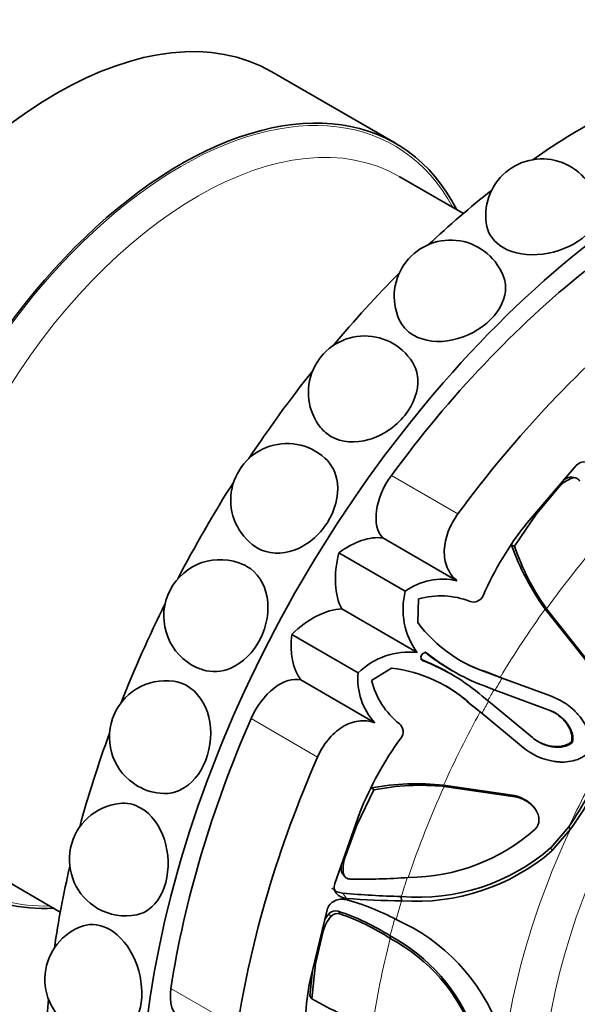
# Model space of a CAD drawing. Units: millimetres. Extents: x 0 to 750, y 0 to 1164.
# Drawn here: x 571 to 592, y 228 to 265 of the extents above; entities that cross this region are included whole.
import ezdxf
from ezdxf import colors
from ezdxf.entities.mleader import LeaderData, LeaderLine
from ezdxf.math import Vec2, Vec3

# ---------------------------------------------------------------- set-up
doc = ezdxf.new("R2010")
doc.units = ezdxf.units.MM
doc.layers.add('DV7_Défaut', color=7, linetype='Continuous')
doc.layers.add('Défaut', color=7, linetype='Continuous')

# ---------------------------------------------------------------- blocks, each defined once
blk = doc.blocks.new('_DOT')
at = {"color": 0}
blk.add_line((0, 0), (-1, 0), dxfattribs=at)
at = {"color": 0, "const_width": 0.333}
blk.add_lwpolyline([(-0.1665, 0, 1), (0.1665, 0, 1)], format="xyb", close=True, dxfattribs=at)
blk = doc.blocks.new('SE6')
at = {"layer": 'DV7_Défaut', "color": 7, "linetype": 'Continuous', "lineweight": 35}
for p, q in [((585.401, 260.342), (580.805, 262.995)), ((587.929, 257.728), (585.538, 259.108)), ((592.121, 248.35), (590.298, 246.222)), ((592.052, 247.903), (591.988, 247.913)), ((591.48, 247.55), (590.644, 246.556)), ((590.644, 246.556), (589.829, 245.355)), ((587.688, 244.069), (584.929, 245.662)), ((589.719, 245.389), (589.829, 245.355)), ((585.767, 243.676), (583.292, 245.105)), ((586.261, 243.39), (586.234, 242.515)), ((586.209, 241.4), (583.404, 243.02)), ((590.973, 243.015), (591.023, 243.022)), ((590.973, 243.015), (592.631, 240.925)), ((591.023, 243.022), (592.681, 240.924)), ((584.017, 240.645), (581.542, 242.074)), ((586.534, 241.386), (586.532, 241.386)), ((586.383, 241.127), (586.384, 241.126)), ((585.256, 240.821), (584.512, 240.36)), ((587.425, 240.624), (587.345, 240.671)), ((587.409, 240.782), (587.489, 240.735)), ((588.846, 240.655), (589.16, 240.53)), ((588.943, 240.61), (589.372, 240.446)), ((584.637, 238.785), (581.878, 240.378)), ((589.344, 240.457), (589.159, 240.531)), ((589.299, 240.475), (589.573, 240.373)), ((589.344, 240.457), (589.372, 240.446)), ((589.372, 240.446), (591.167, 239.783)), ((589.109, 240.004), (588.827, 240.113)), ((591.089, 239.269), (589.109, 240.004)), ((588.633, 239.776), (588.868, 239.587)), ((588.868, 239.587), (590.495, 238.239)), ((588.439, 239.279), (588.174, 239.489)), ((588.616, 239.138), (588.261, 239.427)), ((588.437, 239.28), (588.593, 239.157)), ((588.782, 239), (588.555, 239.187)), ((588.593, 239.157), (588.616, 239.138)), ((590.089, 237.914), (588.616, 239.138)), ((591.956, 238.082), (591.994, 238.06)), ((584.594, 236.287), (583.962, 234.982)), ((584.509, 236.366), (584.594, 236.287)), ((587.192, 236.467), (587.212, 236.42)), ((589.831, 236.076), (587.192, 236.467)), ((589.857, 236.033), (587.212, 236.42)), ((590.642, 235.514), (590.618, 235.555)), ((584.078, 235.448), (583.146, 232.805)), ((583.962, 234.982), (583.519, 233.761)), ((591.178, 234.131), (591.854, 234.917)), ((591.225, 234.022), (591.91, 234.825)), ((591.854, 234.917), (591.91, 234.825)), ((570.538, 233.128), (572.929, 231.747)), ((583.459, 233.139), (583.499, 233.089)), ((583.511, 233.074), (583.535, 233.044)), ((585.618, 232.324), (585.632, 232.164)), ((582.856, 231.831), (582.227, 229.218)), ((582.707, 231.03), (582.428, 229.823)), ((585.202, 230.859), (585.206, 230.767)), ((582.428, 229.823), (582.284, 228.513)), ((582.312, 229.57), (582.21, 228.63)), ((582.21, 228.63), (582.284, 228.513))]:
    blk.add_line(p, q, dxfattribs=at)
at = {"layer": 'DV7_Défaut', "color": 7, "linetype": 'Continuous', "lineweight": 18}
for p, q in [((587.725, 246.554), (585.25, 247.983)), ((591.854, 247.911), (591.974, 247.89)), ((590.595, 246.569), (590.644, 246.556)), ((588.846, 240.655), (588.943, 240.61)), ((588.174, 239.489), (588.261, 239.427)), ((582.504, 237.51), (580.029, 238.939)), ((589.831, 236.076), (589.857, 236.033)), ((583.926, 235.017), (583.962, 234.982)), ((591.178, 234.131), (591.225, 234.022)), ((583.393, 233.256), (583.471, 233.163)), ((583.439, 232.446), (583.576, 232.255)), ((582.925, 231.682), (583.001, 231.581)), ((583.271, 231.776), (583.338, 231.677)), ((582.674, 231.074), (582.707, 231.03)), ((582.387, 229.882), (582.428, 229.823)), ((579.523, 227.479), (577.048, 228.908))]:
    blk.add_line(p, q, dxfattribs=at)
at = {"layer": 'DV7_Défaut', "color": 7, "linetype": 'Continuous', "lineweight": 35}
for centre, radius, start, end in [((590.86, 257.657), 2.1, 7.8239, 191.4956), ((587.455, 254.638), 2.1, 18.7672, 203.6533), ((584.26, 251.073), 2.1, 32.1968, 218.4685), ((581.372, 247.071), 2.1, 47.9728, 240), ((592.42, 246.713), 1.258, 110.7943, 138.3534), ((592.267, 246.767), 1.216, 109.8753, 120.0794), ((599.915, 238.563), 12.293, 141.4666, 156.2832), ((598.537, 248.529), 9.36, 199.5963, 216.0861), ((598.376, 248.256), 9.025, 198.7451, 215.4452), ((578.88, 242.753), 2.1, 65.1044, 240), ((587.157, 241.771), 2.359, 76.9981, 126.1159), ((588.382, 243.003), 2.7, 165.5624, 216.4232), ((587.085, 240.494), 3.011, 68.7577, 105.87), ((588.307, 243.663), 0.386, 250.1005, 336.3446), ((590.505, 245.711), 5.335, 216.8064, 252.9822), ((585.907, 238.717), 2.7, 83.5768, 134.4376), ((591.487, 247.667), 8.002, 231.3416, 239.3627), ((591.312, 247.183), 7.494, 231.051, 250.6348), ((583.421, 233.696), 8.002, 60.638, 68.659), ((583.752, 234.089), 7.495, 49.3599, 68.9477), ((590.677, 246.359), 5.991, 241.5113, 252.2058), ((578.88, 242.753), 2.1, 240, 251.9995), ((586.362, 240.393), 2.358, 173.8792, 223.0068), ((584.623, 235.524), 5.335, 47.0146, 83.1926), ((576.858, 238.252), 2.1, 81.7581, 240), ((587.432, 241.095), 3.011, 194.13, 231.2423), ((584.148, 235.049), 5.993, 47.7955, 58.4913), ((585.299, 238.452), 0.386, 323.6522, 49.9027), ((595.519, 230.949), 12.293, 143.7168, 158.5334), ((582.119, 241.565), 11.789, 325.6717, 339.2863), ((584.854, 240.106), 8.814, 323.1854, 341.7726), ((576.858, 238.252), 2.1, 240, 267.868), ((586.2, 227.159), 9.36, 83.9139, 100.4037), ((586.355, 227.436), 9.025, 84.5548, 101.2549), ((575.368, 233.702), 2.1, 96.3669, 240), ((585.861, 240.169), 7.137, 270.1441, 311.592), ((586.259, 239.808), 7.511, 265.1011, 310.9017), ((586.166, 239.903), 7.757, 266.0532, 310.7036), ((584.713, 233.364), 1.258, 161.6466, 189.2057), ((584.59, 233.47), 1.216, 179.9214, 190.1247), ((584.079, 258.3), 25.332, 269.1926, 274.0742), ((586.628, 269.877), 37.567, 265.1305, 268.4593), ((581.467, 224.228), 8.25, 61.3324, 75.2955), ((585.894, 261.572), 29.409, 265.4782, 269.4896), ((575.368, 233.702), 2.1, 240, 281.0931), ((584.099, 230.642), 1.445, 139.4812, 164.4327), ((583.98, 230.755), 1.404, 138.692, 150.2325), ((583.172, 231.457), 0.334, 72.7736, 137.6485), ((583.242, 231.373), 0.319, 72.5364, 139.2583), ((580.523, 223.498), 8.723, 57.5553, 71.6319), ((580.676, 223.838), 8.278, 56.8278, 71.2468), ((582.583, 224.958), 7.101, 19.9944, 66.4132), ((574.456, 229.244), 2.1, 108.4772, 240), ((582.096, 224.999), 6.632, 20.2331, 62.074), ((582.038, 224.869), 6.695, 20.1424, 61.7575), ((590.666, 227.463), 8.62, 168.251, 186.8151), ((592.332, 246.876), 20.932, 241.3114, 248.16)]:
    blk.add_arc(centre, radius, start, end, dxfattribs=at)
at = {"layer": 'DV7_Défaut', "color": 7, "linetype": 'Continuous', "lineweight": 18}
blk.add_arc((622.56, 220.413), 38.804, 149.647, 150.3531, dxfattribs=at)
at = {"layer": 'DV7_Défaut', "color": 7, "linetype": 'Continuous', "lineweight": 35}
for centre, major_axis, start_param, end_param in [((572.805, 249.139), (-8, -13.856), 3.141593, 6.283185), ((596.139, 235.667), (-14.3, -24.768), 2.809058, 6.283185), ((577.401, 246.485), (-8, -13.856), 2.786171, 6.283185), ((592.604, 237.708), (-14.3, -24.768), 3.931838, 4.030512), ((592.604, 237.708), (-14.3, -24.768), 4.10729, 4.22686), ((592.604, 237.708), (-14.3, -24.768), 4.283318, 4.417319), ((596.139, 235.667), (13.75, 23.816), 0.976436, 1.379758), ((598.614, 234.238), (13.75, 23.816), 0.976436, 1.379758), ((592.604, 237.708), (-14.3, -24.768), 4.460399, 4.603282), ((585.98, 247.158), (0.921, 1.596), 1.379758, 2.98843), ((592.604, 237.708), (-14.3, -24.768), 4.63941, 4.785368), ((583.633, 242.423), (1.779, 3.082), 0.244495, 0.921379), ((585.672, 245.564), (-1.773, -3.071), 5.176594, 5.93842), ((592.604, 237.708), (-14.3, -24.768), 4.821496, 4.964379), ((582.334, 239.783), (1.773, 3.071), 0.344765, 1.106592), ((584.035, 243.119), (-1.779, -3.082), 5.361806, 6.03869), ((581.108, 238.72), (0.921, 1.596), 0.153162, 1.761835), ((596.139, 235.667), (-13.75, -23.816), 4.903427, 5.306749), ((592.604, 237.708), (-14.3, -24.768), -1.275727, -1.141725), ((598.614, 234.238), (-13.75, -23.816), 4.903427, 5.306749), ((592.604, 237.708), (-14.3, -24.768), -1.085268, -0.965698), ((577.401, 246.485), (-8, -13.856), 0, 0.355421), ((578.327, 229.361), (0.921, 1.596), 2.165156, 3.141593), ((592.604, 237.708), (-14.3, -24.768), -0.888919, -0.790245)]:
    blk.add_ellipse(centre, major_axis=major_axis, ratio=0.57735, start_param=start_param, end_param=end_param, dxfattribs=at)
at = {"layer": 'DV7_Défaut', "color": 7, "linetype": 'Continuous', "lineweight": 18}
for centre, major_axis, start_param, end_param in [((577.401, 246.485), (-7.95, -13.77), 2.803511, 6.283185), ((578.038, 246.118), (-7.5, -12.99), 3.141593, 6.268272), ((603.211, 231.584), (-8.75, -15.155), 2.142804, 6.283185), ((585.796, 241.638), (-7.5, -12.99), 4.647083, 4.777695), ((600.157, 233.348), (11.202, 19.403), 1.233648, 1.399853), ((600.033, 233.419), (11.113, 19.248), 1.399853, 1.537332), ((600.28, 233.276), (11.292, 19.558), 1.537332, 1.560124), ((600.28, 233.276), (-11.292, -19.558), 4.723063, 4.745854), ((600.033, 233.419), (-11.113, -19.248), 4.745854, 4.883333), ((602.507, 231.991), (-9.361, -16.214), 4.712389, 4.862081), ((600.157, 233.348), (-11.202, -19.403), 4.883333, 5.049538), ((602.76, 231.844), (-9.535, -16.515), 4.862081, 5.3472), ((600.033, 233.419), (-11.113, -19.248), -1.229932, -1.195078), ((577.401, 246.485), (-7.95, -13.77), 0, 0.338081), ((600.28, 233.276), (-11.292, -19.558), -1.195078, -1.161144), ((600.033, 233.419), (-11.113, -19.248), -1.152621, -1.122547), ((600.157, 233.348), (-11.202, -19.403), -1.122547, -0.956342)]:
    blk.add_ellipse(centre, major_axis=major_axis, ratio=0.57735, start_param=start_param, end_param=end_param, dxfattribs=at)
at = {"layer": 'DV7_Défaut', "color": 7, "linetype": 'Continuous', "lineweight": 35}
for points, knots in [([(592.94, 257.944), (592.945, 257.906), (592.948, 257.869), (592.951, 257.477), (592.732, 257.102), (591.961, 256.499), (591.424, 256.283), (590.341, 256.148), (589.8, 256.233), (589.408, 256.459)], [0, 0, 0, 0, 0.034356, 0.034356, 0.356237, 0.356237, 0.678119, 0.678119, 1, 1, 1, 1]), ([(589.442, 255.313), (589.477, 255.211), (589.497, 255.103), (589.513, 254.591), (589.309, 254.149), (588.573, 253.414), (588.056, 253.135), (587.003, 252.912), (586.472, 252.971), (586.079, 253.198)], [0, 0, 0, 0, 0.083938, 0.083938, 0.389292, 0.389292, 0.694646, 0.694646, 1, 1, 1, 1]), ([(586.035, 252.191), (586.149, 252.01), (586.217, 251.802), (586.263, 251.137), (586.085, 250.639), (585.407, 249.795), (584.92, 249.464), (583.912, 249.17), (583.395, 249.209), (583.002, 249.435)], [0, 0, 0, 0, 0.143438, 0.143438, 0.428959, 0.428959, 0.714479, 0.714479, 1, 1, 1, 1]), ([(582.778, 248.629), (583.034, 248.396), (583.2, 248.067), (583.299, 247.221), (583.158, 246.68), (582.559, 245.751), (582.112, 245.382), (581.163, 245.034), (580.663, 245.059), (580.271, 245.285)], [0, 0, 0, 0, 0.206718, 0.206718, 0.471146, 0.471146, 0.735573, 0.735573, 1, 1, 1, 1]), ([(592.812, 248.254), (592.768, 248.316), (592.719, 248.366), (592.611, 248.441), (592.559, 248.465), (592.345, 248.504), (592.223, 248.461), (592.121, 248.35)], [0, 0, 0, 0, 0.25, 0.25, 0.5, 0.5, 1, 1, 1, 1]), ([(592.266, 247.768), (592.257, 247.781), (592.241, 247.806), (592.21, 247.838), (592.176, 247.864), (592.126, 247.891), (592.057, 247.911), (592.001, 247.897), (591.974, 247.89)], [0, 0, 0, 0, 0.126656, 0.249923, 0.372477, 0.497069, 0.75272, 1, 1, 1, 1]), ([(587.688, 244.069), (587.609, 244.136), (587.539, 244.21), (587.418, 244.374), (587.367, 244.465), (587.287, 244.657), (587.258, 244.759), (587.222, 244.973), (587.215, 245.086), (587.227, 245.428), (587.279, 245.667), (587.457, 246.134), (587.577, 246.353), (587.725, 246.554)], [0, 0, 0, 0, 0.125, 0.125, 0.25, 0.25, 0.375, 0.375, 0.5, 0.5, 0.75, 0.75, 1, 1, 1, 1]), ([(579.765, 244.657), (579.803, 244.64), (579.839, 244.621), (580.263, 244.377), (580.537, 243.956), (580.713, 242.962), (580.617, 242.39), (580.114, 241.406), (579.716, 241.012), (578.932, 240.672), (578.564, 240.65), (578.231, 240.757)], [0, 0, 0, 0, 0.023727, 0.023727, 0.28164, 0.28164, 0.539553, 0.539553, 0.797466, 0.797466, 1, 1, 1, 1]), ([(586.601, 241.355), (586.535, 241.412), (586.424, 241.394), (586.322, 241.217), (586.362, 241.112), (586.444, 241.083)], [0, 0, 0, 0, 0.5, 0.5, 1, 1, 1, 1]), ([(577.157, 240.329), (577.328, 240.305), (577.494, 240.248), (578.034, 239.936), (578.331, 239.507), (578.581, 238.489), (578.539, 237.902), (578.148, 236.891), (577.806, 236.487), (577.207, 236.192), (576.992, 236.147), (576.778, 236.155)], [0, 0, 0, 0, 0.100911, 0.100911, 0.357472, 0.357472, 0.614034, 0.614034, 0.870595, 0.870595, 1, 1, 1, 1]), ([(591.167, 239.783), (591.397, 239.701), (591.603, 239.594), (591.879, 239.398), (591.965, 239.327), (592.086, 239.211), (592.125, 239.171), (592.201, 239.089), (592.233, 239.051), (592.35, 238.904), (592.415, 238.805), (592.496, 238.654), (592.521, 238.603), (592.563, 238.5), (592.579, 238.459), (592.671, 238.149), (592.673, 237.92), (592.602, 237.707)], [0, 0, 0, 0, 0.25, 0.25, 0.375, 0.375, 0.4375, 0.4375, 0.5, 0.5, 0.625, 0.625, 0.6875, 0.6875, 0.75, 0.75, 1, 1, 1, 1]), ([(591.994, 238.06), (592.007, 238.124), (592.01, 238.19), (591.997, 238.325), (591.977, 238.404), (591.933, 238.526), (591.905, 238.585), (591.836, 238.702), (591.792, 238.763), (591.576, 239.02), (591.358, 239.174), (591.089, 239.269)], [0, 0, 0, 0, 0.125, 0.125, 0.25, 0.25, 0.375, 0.375, 0.5, 0.5, 1, 1, 1, 1]), ([(591.956, 238.082), (591.96, 238.108), (591.969, 238.159), (591.969, 238.239), (591.961, 238.32), (591.943, 238.402), (591.906, 238.52), (591.834, 238.669), (591.702, 238.851), (591.526, 239.026), (591.331, 239.162), (591.197, 239.224), (591.142, 239.247)], [0, 0, 0, 0, 0.050662, 0.101989, 0.154719, 0.209532, 0.267032, 0.395833, 0.533357, 0.707966, 0.883584, 1, 1, 1, 1]), ([(582.504, 237.51), (582.604, 237.739), (582.734, 237.953), (582.97, 238.243), (583.053, 238.331), (583.231, 238.492), (583.325, 238.564), (583.615, 238.746), (583.823, 238.824), (584.235, 238.878), (584.443, 238.855), (584.637, 238.785)], [0, 0, 0, 0, 0.25, 0.25, 0.375, 0.375, 0.5, 0.5, 0.75, 0.75, 1, 1, 1, 1]), ([(590.495, 238.239), (590.604, 238.146), (590.719, 238.072), (590.961, 237.957), (591.077, 237.919), (591.292, 237.882), (591.362, 237.875), (591.497, 237.874), (591.551, 237.878), (591.774, 237.918), (591.896, 237.974), (591.994, 238.06)], [0, 0, 0, 0, 0.25, 0.25, 0.5, 0.5, 0.625, 0.625, 0.75, 0.75, 1, 1, 1, 1]), ([(590.539, 238.202), (590.545, 238.198), (590.582, 238.17), (590.652, 238.123), (590.753, 238.065), (590.857, 238.016), (590.963, 237.975), (591.073, 237.942), (591.216, 237.912), (591.389, 237.894), (591.573, 237.908), (591.726, 237.947), (591.852, 238.001), (591.922, 238.055), (591.956, 238.082)], [0, 0, 0, 0, 0.013726, 0.091402, 0.167732, 0.24315, 0.318094, 0.393, 0.468298, 0.605552, 0.734193, 0.828045, 0.915609, 1, 1, 1, 1]), ([(592.602, 237.707), (592.528, 237.624), (592.442, 237.555), (592.293, 237.471), (592.24, 237.446), (592.128, 237.403), (592.059, 237.382), (591.901, 237.344), (591.791, 237.33), (591.619, 237.324), (591.561, 237.325), (591.442, 237.332), (591.376, 237.34), (590.874, 237.414), (590.461, 237.597), (590.089, 237.914)], [0, 0, 0, 0, 0.125, 0.125, 0.1875, 0.1875, 0.25, 0.25, 0.375, 0.375, 0.4375, 0.4375, 0.5, 0.5, 1, 1, 1, 1]), ([(590.617, 235.556), (590.616, 235.557), (590.615, 235.559), (590.595, 235.592), (590.569, 235.628), (590.38, 235.866), (590.105, 236.022), (589.831, 236.076)], [0, 0, 0, 0, 0.006119, 0.006119, 0.116551, 0.116551, 1, 1, 1, 1]), ([(590.599, 234.832), (590.616, 234.85), (590.649, 234.886), (590.688, 234.947), (590.717, 235.011), (590.735, 235.079), (590.743, 235.151), (590.74, 235.268), (590.697, 235.432), (590.584, 235.611), (590.433, 235.766), (590.258, 235.887), (590.065, 235.982), (589.926, 236.016), (589.857, 236.033)], [0, 0, 0, 0, 0.043114, 0.084497, 0.125116, 0.16599, 0.208119, 0.252418, 0.371266, 0.502371, 0.623426, 0.750846, 0.875489, 1, 1, 1, 1]), ([(575.927, 235.614), (576.319, 235.387), (576.636, 234.958), (576.97, 233.935), (576.986, 233.343), (576.721, 232.349), (576.444, 231.948), (575.986, 231.701), (575.881, 231.664), (575.774, 231.643)], [0, 0, 0, 0, 0.305146, 0.305146, 0.610292, 0.610292, 0.915438, 0.915438, 1, 1, 1, 1]), ([(583.471, 233.163), (583.474, 233.149), (583.48, 233.121), (583.499, 233.084), (583.526, 233.051), (583.568, 233.014), (583.633, 232.98), (583.693, 232.974), (583.722, 232.971)], [0, 0, 0, 0, 0.124989, 0.248117, 0.373371, 0.504547, 0.750842, 1, 1, 1, 1]), ([(583.044, 232.634), (583.048, 232.629), (583.096, 232.574), (583.216, 232.484), (583.364, 232.459), (583.439, 232.446)], [0, 0, 0, 0, 0.045115, 0.511399, 1, 1, 1, 1]), ([(583.146, 232.805), (583.123, 232.733), (583.118, 232.666), (583.142, 232.539), (583.175, 232.475), (583.303, 232.324), (583.423, 232.268), (583.576, 232.255)], [0, 0, 0, 0, 0.25, 0.25, 0.5, 0.5, 1, 1, 1, 1]), ([(583.561, 232.208), (583.488, 232.226), (583.417, 232.231), (583.277, 232.215), (583.215, 232.198), (582.991, 232.086), (582.897, 231.975), (582.856, 231.831)], [0, 0, 0, 0, 0.25, 0.25, 0.5, 0.5, 1, 1, 1, 1]), ([(574.767, 231.1), (575.159, 230.874), (575.502, 230.448), (575.927, 229.444), (576.008, 228.867), (575.874, 227.908), (575.662, 227.527), (575.317, 227.33), (575.282, 227.313), (575.246, 227.298)], [0, 0, 0, 0, 0.3215992, 0.3215992, 0.6431984, 0.6431984, 0.9647976, 0.9647976, 1, 1, 1, 1])]:
    blk.add_open_spline(points, degree=3, knots=knots, dxfattribs=at)
for points in [[(589.408, 256.459), (589.081, 256.648), (588.868, 256.929), (588.803, 257.239)], [(586.079, 253.198), (585.827, 253.344), (585.639, 253.554), (585.531, 253.799)], [(583.002, 249.435), (582.852, 249.522), (582.722, 249.635), (582.617, 249.767)], [(591.988, 247.913), (591.945, 247.926), (591.899, 247.927), (591.854, 247.911)], [(575.135, 235.788), (575.401, 235.816), (575.676, 235.759), (575.927, 235.614)], [(583.393, 233.256), (583.402, 233.21), (583.425, 233.17), (583.459, 233.139)], [(573.786, 231.234), (574.088, 231.333), (574.439, 231.289), (574.767, 231.1)]]:
    blk.add_open_spline(points, degree=3, dxfattribs=at)

msp = doc.modelspace()

# ---------------------------------------------------------------- block references
at = {"layer": 'Défaut'}
msp.add_blockref('SE6', (0, 0), dxfattribs=at)

# ---------------------------------------------------------------- leaders
at = {"layer": 'Défaut', "color": 7, "linetype": 'Continuous', "lineweight": 18}
ml = msp.add_multileader_mtext('Standard', dxfattribs=at)
ml.set_content('{\\pxsm0.9;\\fSolid Edge ISO|b1||i0||c0|p34;\\W1.;04/11/2019\\P}', color=256)
ml.set_leader_properties()
ml.set_arrow_properties(name='DOT')
ml.build(insert=Vec2(0, 0))
ml.multileader.update_dxf_attribs({"leader_type": 0, "dogleg_length": 0, "arrow_head_size": 12})
ctx = ml.context
ctx.base_point, ctx.char_height, ctx.arrow_head_size, ctx.landing_gap_size = Vec3(656.602, 1156.973), 12, 12, 4.2
notes = []
notes.append((ctx, [(0, (0, 0, 0), (0, 0), (1, 0), 1, [])]))
ctx.mtext.insert = Vec3(658.602, 1163.093)
for ctx, leaders in notes:
    for number, flags, end, landing, length, lines in leaders:
        leader = LeaderData()
        leader.index, (leader.has_last_leader_line, leader.has_dogleg_vector, leader.attachment_direction) = number, flags
        leader.last_leader_point, leader.dogleg_vector, leader.dogleg_length = Vec3(end), Vec3(landing), length
        for number, points, colour, breaks in lines:
            line = LeaderLine()
            line.index, line.vertices, line.color, line.breaks = number, Vec3.list(points), colors.encode_raw_color(colour), breaks
            leader.lines.append(line)
        ctx.leaders.append(leader)

doc.saveas('drawing.dxf')
